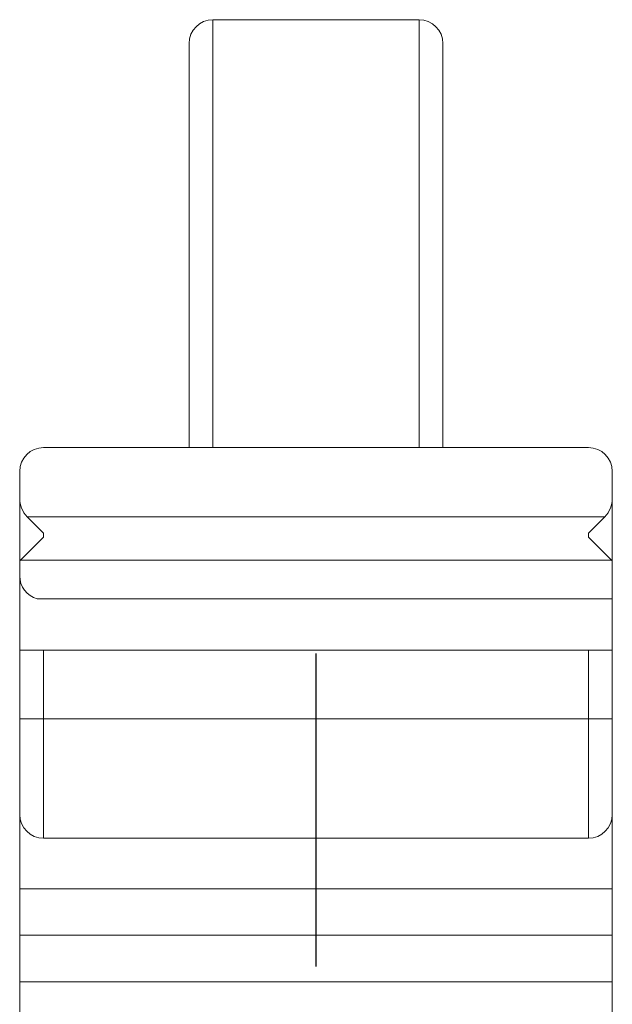
# Model space of a CAD drawing. Extents: x 1.3 to 57.7, y 0.3 to 41.8.
# Drawn here: x 48.7 to 50, y 27.7 to 29.7 of the extents above; entities that cross this region are included whole.
import ezdxf

# ---------------------------------------------------------------- set-up
doc = ezdxf.new("R2010")
doc.units = 0
doc.header["$LTSCALE"] = 1.5
doc.header["$MEASUREMENT"] = 0
doc.layers.add('DIM', color=1, linetype='CONTINUOUS')
doc.layers.add('OBJECT', color=7, linetype='CONTINUOUS')

msp = doc.modelspace()

# ---------------------------------------------------------------- linework, layer by layer
at = {"layer": 'DIM'}
msp.add_line((49.3686, 28.4124), (49.3686, 27.7559), dxfattribs=at)
at = {"layer": 'OBJECT', "linetype": 'Continuous', "lineweight": 15}
for p, q in [((49.1526, 29.7408), (49.1526, 28.8438)), ((49.1526, 29.7408), (49.5846, 29.7408)), ((49.5846, 28.8438), (49.5846, 29.7408)), ((49.1026, 28.8438), (49.1026, 29.6908)), ((49.6346, 29.6908), (49.6346, 28.8438)), ((48.7976, 28.8438), (49.9396, 28.8438)), ((48.7476, 25.3768), (48.7476, 28.7938)), ((49.9896, 28.7938), (49.9896, 25.3768)), ((48.7634, 28.6988), (48.7976, 28.6645)), ((48.7634, 28.6988), (49.9739, 28.6988)), ((49.9396, 28.6645), (49.9739, 28.6988)), ((48.7495, 28.6077), (48.7976, 28.6559)), ((48.7976, 28.6645), (48.7976, 28.6559)), ((49.9396, 28.6559), (49.9396, 28.6645)), ((49.9396, 28.6559), (49.9878, 28.6077)), ((49.9878, 28.6077), (48.7495, 28.6077)), ((48.7843, 28.5266), (49.9896, 28.5266)), ((49.9896, 28.4188), (48.7476, 28.4188)), ((48.7976, 28.4188), (48.7976, 28.0248)), ((49.9396, 28.0248), (49.9396, 28.4188)), ((49.9896, 28.2748), (48.7476, 28.2748)), ((49.9396, 28.0248), (48.7976, 28.0248)), ((49.9896, 27.9188), (48.7476, 27.9188)), ((49.9896, 27.8213), (48.7476, 27.8213)), ((49.9896, 27.7238), (48.7476, 27.7238))]:
    msp.add_line(p, q, dxfattribs=at)
for centre, radius, start, end in [((49.1526, 29.6908), 0.05, 90, 180), ((49.5846, 29.6908), 0.05, 0, 90), ((48.7976, 28.7938), 0.05, 90, 180), ((49.9396, 28.7938), 0.05, 0, 90), ((48.8026, 28.7373), 0.055, 179.6797, 224.5414), ((49.9347, 28.7373), 0.055, 315.4586, 0.3203), ((48.753, 28.6037), 0.00532, 131.12, 176.5988), ((49.9843, 28.6037), 0.00532, 3.4012, 48.88), ((48.7976, 28.5748), 0.05, 180, 254.528), ((48.7976, 28.0748), 0.05, 180, 270), ((49.9396, 28.0748), 0.05, 270, 0)]:
    msp.add_arc(centre, radius, start, end, dxfattribs=at)

doc.saveas('drawing.dxf')
